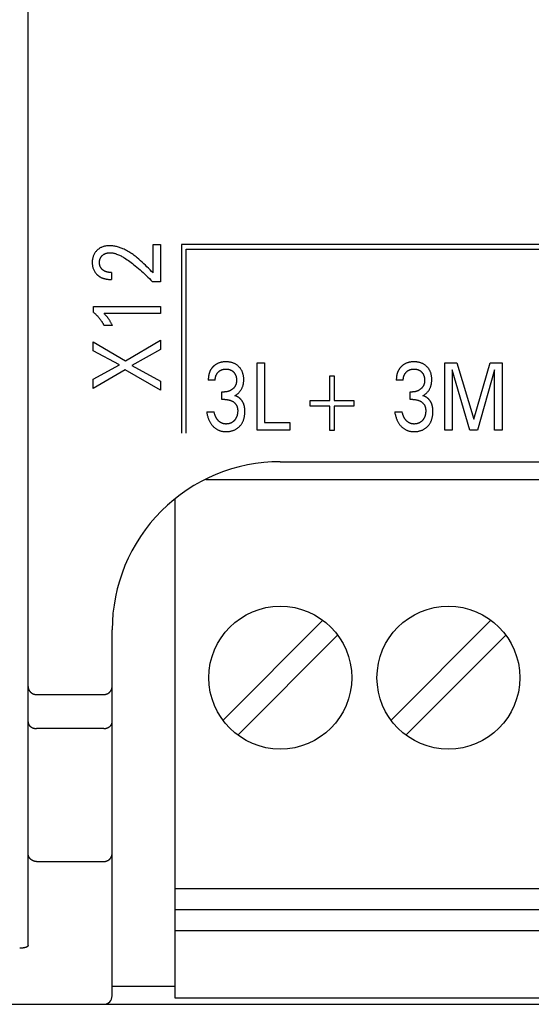
# Model space of a CAD drawing. Extents: x 0 to 594, y 0 to 420.
# Drawn here: x 121 to 133, y 236 to 260 of the extents above; entities that cross this region are included whole.
import ezdxf

# ---------------------------------------------------------------- set-up
doc = ezdxf.new("R2010")
doc.units = 0
doc.header["$LTSCALE"] = 32.67
doc.layers.add('20000_FRONT_O', color=7, linetype='CONTINUOUS')

msp = doc.modelspace()

# ---------------------------------------------------------------- linework, layer by layer
at = {"layer": '20000_FRONT_O', "color": 7, "linetype": 'CONTINUOUS'}
for p, q in [((121.083, 237.839), (121.083, 262.443)), ((124.058, 253.829), (124.058, 254.503)), ((124.058, 254.503), (124.233, 254.503)), ((124.233, 254.503), (124.233, 253.621)), ((124.733, 254.503), (124.733, 250.023)), ((156.383, 254.503), (124.733, 254.503)), ((124.843, 250.023), (124.843, 254.393)), ((124.843, 254.393), (156.273, 254.393)), ((123.065, 253.839), (123.065, 253.673)), ((124.233, 253.621), (124.041, 253.621)), ((122.642, 252.89), (122.642, 253.035)), ((122.642, 253.035), (124.233, 253.035)), ((124.233, 253.035), (124.233, 252.864)), ((124.233, 252.864), (122.889, 252.864)), ((123.087, 252.584), (122.888, 252.584)), ((122.633, 251.981), (122.633, 252.19)), ((122.633, 252.19), (123.399, 251.744)), ((123.399, 251.744), (124.233, 252.234)), ((124.233, 252.234), (124.233, 252.01)), ((123.254, 251.643), (122.633, 251.981)), ((124.233, 252.01), (123.551, 251.628)), ((122.633, 251.303), (123.254, 251.643)), ((123.551, 251.628), (124.233, 251.256)), ((126.531, 250.093), (126.531, 251.693)), ((126.531, 251.693), (126.706, 251.693)), ((126.706, 251.693), (126.706, 250.275)), ((131, 250.093), (131, 251.693)), ((131, 251.693), (131.283, 251.693)), ((131.283, 251.693), (131.685, 250.354)), ((131.685, 250.354), (132.075, 251.693)), ((132.075, 251.693), (132.358, 251.693)), ((132.358, 251.693), (132.358, 250.093)), ((123.395, 251.525), (122.633, 251.084)), ((124.233, 251.042), (123.395, 251.525)), ((131.175, 251.525), (131.175, 250.093)), ((131.596, 250.093), (131.175, 251.525)), ((132.183, 251.528), (131.772, 250.093)), ((132.183, 250.093), (132.183, 251.528)), ((122.633, 251.084), (122.633, 251.303)), ((124.233, 251.256), (124.233, 251.042)), ((125.535, 251.277), (125.369, 251.277)), ((128.258, 250.801), (128.258, 251.383)), ((128.258, 251.383), (128.367, 251.383)), ((128.367, 251.383), (128.367, 250.801)), ((130.009, 251.277), (129.843, 251.277)), ((125.695, 250.821), (125.695, 251)), ((125.695, 251), (125.753, 251)), ((130.169, 250.821), (130.169, 251)), ((130.169, 251), (130.227, 251)), ((125.765, 250.821), (125.695, 250.821)), ((127.793, 250.665), (127.793, 250.801)), ((127.793, 250.801), (128.258, 250.801)), ((128.367, 250.801), (128.832, 250.801)), ((128.832, 250.801), (128.832, 250.665)), ((130.239, 250.821), (130.169, 250.821)), ((125.333, 250.53), (125.508, 250.53)), ((128.258, 250.665), (127.793, 250.665)), ((128.258, 250.083), (128.258, 250.665)), ((128.367, 250.665), (128.367, 250.083)), ((128.832, 250.665), (128.367, 250.665)), ((129.807, 250.53), (129.982, 250.53)), ((126.706, 250.275), (127.31, 250.275)), ((127.31, 250.275), (127.31, 250.093)), ((127.31, 250.093), (126.531, 250.093)), ((128.367, 250.083), (128.258, 250.083)), ((131.175, 250.093), (131, 250.093)), ((131.772, 250.093), (131.596, 250.093)), ((132.358, 250.093), (132.183, 250.093)), ((127.083, 249.343), (152.883, 249.343)), ((154.657, 248.908), (125.308, 248.908)), ((124.583, 236.588), (124.583, 248.441)), ((128.095, 245.574), (125.728, 243.207)), ((132.095, 245.574), (129.728, 243.207)), ((123.083, 236.643), (123.083, 245.343)), ((126.07, 242.842), (128.438, 245.21)), ((130.07, 242.842), (132.438, 245.21)), ((121.283, 243.808), (122.883, 243.808)), ((122.883, 242.998), (121.283, 242.998)), ((121.283, 239.838), (122.883, 239.838)), ((157.583, 239.188), (124.583, 239.188)), ((157.583, 238.688), (124.583, 238.688)), ((157.583, 238.188), (124.583, 238.188)), ((124.583, 236.868), (123.083, 236.868)), ((70.983, 236.443), (160.183, 236.443)), ((157.583, 236.588), (124.583, 236.588))]:
    msp.add_line(p, q, dxfattribs=at)
for points in [[(124.058, 253.829), (124.021, 253.866), (123.984, 253.903), (123.948, 253.94), (123.911, 253.977), (123.873, 254.014), (123.836, 254.05), (123.798, 254.086), (123.759, 254.121), (123.72, 254.155), (123.68, 254.189), (123.656, 254.209), (123.631, 254.228), (123.606, 254.247), (123.581, 254.265), (123.556, 254.283), (123.53, 254.3), (123.504, 254.317), (123.477, 254.333), (123.45, 254.349), (123.423, 254.364), (123.395, 254.378), (123.367, 254.392), (123.338, 254.405), (123.317, 254.414), (123.296, 254.422), (123.275, 254.43), (123.254, 254.437), (123.232, 254.444), (123.21, 254.451), (123.189, 254.456), (123.167, 254.461), (123.144, 254.466), (123.122, 254.469), (123.1, 254.473), (123.078, 254.475), (123.055, 254.476), (123.033, 254.477), (123.011, 254.477), (122.99, 254.476), (122.968, 254.474), (122.947, 254.471), (122.925, 254.468), (122.904, 254.463), (122.888, 254.459), (122.873, 254.455), (122.857, 254.45), (122.841, 254.444), (122.826, 254.438), (122.811, 254.431), (122.797, 254.423), (122.783, 254.415), (122.77, 254.406), (122.758, 254.397), (122.745, 254.388), (122.733, 254.377), (122.722, 254.367), (122.711, 254.355), (122.7, 254.343), (122.69, 254.331), (122.68, 254.318), (122.671, 254.304), (122.662, 254.29), (122.654, 254.276), (122.647, 254.261), (122.64, 254.246), (122.634, 254.231), (122.629, 254.215), (122.624, 254.199), (122.62, 254.183), (122.616, 254.165), (122.614, 254.147), (122.611, 254.129), (122.61, 254.111), (122.609, 254.093), (122.609, 254.075), (122.609, 254.056), (122.61, 254.038), (122.612, 254.019), (122.614, 254.001), (122.617, 253.983), (122.622, 253.965), (122.626, 253.948), (122.631, 253.932), (122.637, 253.916), (122.644, 253.9), (122.652, 253.884), (122.66, 253.869), (122.669, 253.855), (122.678, 253.842), (122.688, 253.829), (122.699, 253.816), (122.71, 253.804)], [(123.065, 253.839), (123.054, 253.839), (123.044, 253.84), (123.034, 253.84), (123.024, 253.841), (123.013, 253.842), (123.003, 253.843), (122.993, 253.845), (122.983, 253.846), (122.974, 253.848), (122.965, 253.85), (122.957, 253.853), (122.948, 253.855), (122.939, 253.858), (122.931, 253.861), (122.922, 253.864), (122.914, 253.868), (122.907, 253.871), (122.9, 253.875), (122.894, 253.878), (122.887, 253.882), (122.881, 253.886), (122.875, 253.89), (122.869, 253.895), (122.863, 253.899), (122.857, 253.904), (122.852, 253.909), (122.846, 253.914), (122.841, 253.919), (122.837, 253.924), (122.832, 253.929), (122.827, 253.935), (122.823, 253.94), (122.819, 253.946), (122.815, 253.952), (122.811, 253.958), (122.808, 253.964), (122.804, 253.97), (122.801, 253.976), (122.799, 253.983), (122.796, 253.989), (122.794, 253.996), (122.791, 254.002), (122.79, 254.009), (122.787, 254.017), (122.786, 254.025), (122.784, 254.033), (122.783, 254.042), (122.782, 254.05), (122.782, 254.058), (122.781, 254.067), (122.781, 254.075), (122.781, 254.083), (122.781, 254.091), (122.782, 254.099), (122.783, 254.108), (122.784, 254.116), (122.785, 254.124), (122.786, 254.132), (122.788, 254.14), (122.79, 254.147), (122.792, 254.154), (122.795, 254.161), (122.797, 254.168), (122.8, 254.175), (122.803, 254.182), (122.806, 254.189), (122.81, 254.195), (122.814, 254.202), (122.818, 254.208), (122.822, 254.214), (122.826, 254.22), (122.831, 254.226), (122.836, 254.231), (122.841, 254.237), (122.846, 254.242), (122.851, 254.247), (122.856, 254.252), (122.862, 254.256), (122.868, 254.261), (122.874, 254.265), (122.88, 254.269), (122.886, 254.273), (122.892, 254.277), (122.898, 254.28), (122.905, 254.284), (122.912, 254.287), (122.919, 254.29), (122.926, 254.293), (122.934, 254.295), (122.941, 254.297), (122.949, 254.3), (122.956, 254.302), (122.964, 254.303), (122.972, 254.305), (122.981, 254.307), (122.99, 254.308), (122.998, 254.309), (123.007, 254.31), (123.016, 254.31), (123.024, 254.311), (123.033, 254.311), (123.042, 254.311)], [(123.042, 254.311), (123.057, 254.31), (123.072, 254.309), (123.087, 254.307), (123.102, 254.305), (123.117, 254.302), (123.132, 254.298), (123.147, 254.294), (123.161, 254.29), (123.176, 254.285), (123.19, 254.28), (123.212, 254.272), (123.233, 254.263), (123.254, 254.253), (123.274, 254.243), (123.295, 254.233), (123.315, 254.222), (123.335, 254.21), (123.354, 254.199), (123.374, 254.187), (123.406, 254.166), (123.438, 254.145), (123.47, 254.123), (123.501, 254.101), (123.532, 254.078), (123.563, 254.055), (123.593, 254.032), (123.632, 254), (123.67, 253.969), (123.708, 253.937), (123.746, 253.904), (123.784, 253.871), (123.822, 253.837), (123.859, 253.802), (123.895, 253.767), (123.932, 253.731), (123.969, 253.695), (124.005, 253.658), (124.041, 253.621)], [(122.71, 253.804), (122.717, 253.796), (122.724, 253.789), (122.73, 253.784), (122.736, 253.779), (122.742, 253.773), (122.749, 253.768), (122.755, 253.763), (122.762, 253.758), (122.768, 253.754), (122.775, 253.749), (122.782, 253.745), (122.788, 253.74), (122.795, 253.736), (122.802, 253.732), (122.809, 253.728), (122.817, 253.725), (122.824, 253.721), (122.832, 253.717), (122.84, 253.714), (122.848, 253.711), (122.856, 253.708), (122.864, 253.705), (122.872, 253.702), (122.88, 253.699), (122.888, 253.697), (122.897, 253.694), (122.905, 253.692), (122.913, 253.69), (122.922, 253.688), (122.93, 253.686), (122.94, 253.684), (122.95, 253.682), (122.961, 253.681), (122.971, 253.679), (122.981, 253.678), (122.992, 253.677), (123.002, 253.676), (123.013, 253.675), (123.023, 253.674), (123.033, 253.674), (123.044, 253.673), (123.054, 253.673), (123.065, 253.673)], [(122.642, 252.89), (122.652, 252.882), (122.662, 252.873), (122.673, 252.864), (122.683, 252.854), (122.693, 252.845), (122.703, 252.836), (122.713, 252.826), (122.722, 252.816), (122.732, 252.807), (122.741, 252.797), (122.75, 252.787), (122.759, 252.777), (122.767, 252.767), (122.776, 252.757), (122.784, 252.747), (122.792, 252.737), (122.8, 252.726), (122.808, 252.716), (122.816, 252.705), (122.823, 252.694), (122.83, 252.685), (122.836, 252.675), (122.842, 252.665), (122.848, 252.655), (122.855, 252.645), (122.86, 252.635), (122.866, 252.625), (122.872, 252.615), (122.877, 252.605), (122.883, 252.594), (122.888, 252.584)], [(123.087, 252.584), (123.081, 252.597), (123.074, 252.61), (123.067, 252.623), (123.06, 252.636), (123.053, 252.649), (123.046, 252.662), (123.039, 252.674), (123.033, 252.685), (123.026, 252.697), (123.019, 252.708), (123.011, 252.719), (123.004, 252.73), (122.997, 252.74), (122.99, 252.749), (122.983, 252.759), (122.976, 252.768), (122.969, 252.778), (122.961, 252.787), (122.955, 252.795), (122.948, 252.803), (122.941, 252.811), (122.933, 252.819), (122.925, 252.828), (122.917, 252.836), (122.903, 252.85), (122.889, 252.864)], [(125.565, 251.663), (125.557, 251.658), (125.55, 251.654), (125.543, 251.649), (125.536, 251.645), (125.529, 251.64), (125.523, 251.635), (125.516, 251.629), (125.509, 251.624), (125.503, 251.618), (125.497, 251.613), (125.491, 251.607), (125.485, 251.601), (125.479, 251.595), (125.474, 251.59), (125.468, 251.583), (125.463, 251.577), (125.458, 251.571), (125.453, 251.564), (125.448, 251.558), (125.443, 251.551), (125.439, 251.544), (125.434, 251.538), (125.43, 251.531), (125.426, 251.524), (125.422, 251.516), (125.418, 251.508), (125.414, 251.501), (125.41, 251.493), (125.407, 251.485), (125.404, 251.477), (125.4, 251.469), (125.397, 251.461), (125.395, 251.453), (125.392, 251.445), (125.39, 251.437), (125.387, 251.428), (125.385, 251.42), (125.383, 251.412), (125.381, 251.401), (125.379, 251.391), (125.377, 251.381), (125.375, 251.371), (125.374, 251.36), (125.373, 251.35), (125.372, 251.34), (125.371, 251.329), (125.37, 251.319), (125.369, 251.308), (125.369, 251.298), (125.369, 251.287), (125.369, 251.277)], [(126.003, 250.912), (126.014, 250.918), (126.025, 250.925), (126.036, 250.932), (126.047, 250.939), (126.057, 250.947), (126.067, 250.955), (126.077, 250.964), (126.087, 250.973), (126.096, 250.982), (126.106, 250.992), (126.115, 251.002), (126.124, 251.013), (126.132, 251.024), (126.14, 251.035), (126.148, 251.046), (126.155, 251.058), (126.161, 251.07), (126.168, 251.082), (126.174, 251.095), (126.179, 251.108), (126.184, 251.121), (126.189, 251.134), (126.193, 251.147), (126.197, 251.161), (126.2, 251.174), (126.204, 251.189), (126.206, 251.204), (126.209, 251.219), (126.21, 251.234), (126.212, 251.249), (126.213, 251.265), (126.213, 251.28), (126.213, 251.295), (126.213, 251.311), (126.213, 251.327), (126.212, 251.343), (126.21, 251.359), (126.208, 251.375), (126.205, 251.391), (126.202, 251.407), (126.199, 251.423), (126.195, 251.435), (126.192, 251.448), (126.187, 251.46), (126.183, 251.472), (126.178, 251.484), (126.173, 251.496), (126.167, 251.507), (126.161, 251.519), (126.154, 251.53), (126.147, 251.541), (126.14, 251.551), (126.133, 251.562), (126.125, 251.572), (126.116, 251.581), (126.108, 251.591), (126.099, 251.6), (126.09, 251.609), (126.08, 251.617), (126.069, 251.626), (126.058, 251.635), (126.046, 251.644), (126.034, 251.652), (126.022, 251.659), (126.009, 251.666), (125.997, 251.673), (125.984, 251.679), (125.97, 251.685), (125.956, 251.69), (125.943, 251.695), (125.929, 251.699), (125.915, 251.703), (125.9, 251.706), (125.885, 251.709), (125.869, 251.712), (125.854, 251.714), (125.838, 251.715), (125.822, 251.716), (125.807, 251.717), (125.791, 251.717), (125.774, 251.717), (125.758, 251.716), (125.742, 251.715), (125.726, 251.713), (125.71, 251.711), (125.693, 251.709), (125.677, 251.705), (125.665, 251.702), (125.652, 251.699), (125.64, 251.695), (125.627, 251.691), (125.615, 251.687), (125.603, 251.682), (125.591, 251.676), (125.579, 251.671), (125.565, 251.663)], [(130.039, 251.663), (130.031, 251.658), (130.024, 251.654), (130.017, 251.649), (130.01, 251.645), (130.003, 251.64), (129.997, 251.635), (129.99, 251.629), (129.983, 251.624), (129.977, 251.618), (129.971, 251.613), (129.965, 251.607), (129.959, 251.601), (129.953, 251.595), (129.948, 251.59), (129.942, 251.583), (129.937, 251.577), (129.932, 251.571), (129.927, 251.564), (129.922, 251.558), (129.917, 251.551), (129.913, 251.544), (129.908, 251.538), (129.904, 251.531), (129.9, 251.524), (129.896, 251.516), (129.892, 251.508), (129.888, 251.501), (129.884, 251.493), (129.881, 251.485), (129.878, 251.477), (129.874, 251.469), (129.871, 251.461), (129.869, 251.453), (129.866, 251.445), (129.864, 251.437), (129.861, 251.428), (129.859, 251.42), (129.857, 251.412), (129.855, 251.401), (129.853, 251.391), (129.851, 251.381), (129.849, 251.371), (129.848, 251.36), (129.847, 251.35), (129.846, 251.34), (129.845, 251.329), (129.844, 251.319), (129.843, 251.308), (129.843, 251.298), (129.843, 251.287), (129.843, 251.277)], [(130.477, 250.912), (130.488, 250.918), (130.499, 250.925), (130.51, 250.932), (130.521, 250.939), (130.531, 250.947), (130.541, 250.955), (130.551, 250.964), (130.561, 250.973), (130.57, 250.982), (130.58, 250.992), (130.589, 251.002), (130.598, 251.013), (130.606, 251.024), (130.614, 251.035), (130.622, 251.046), (130.629, 251.058), (130.635, 251.07), (130.642, 251.082), (130.648, 251.095), (130.653, 251.108), (130.658, 251.121), (130.663, 251.134), (130.667, 251.147), (130.671, 251.161), (130.674, 251.174), (130.678, 251.189), (130.68, 251.204), (130.683, 251.219), (130.684, 251.234), (130.686, 251.249), (130.687, 251.265), (130.687, 251.28), (130.687, 251.295), (130.687, 251.311), (130.687, 251.327), (130.686, 251.343), (130.684, 251.359), (130.682, 251.375), (130.679, 251.391), (130.676, 251.407), (130.673, 251.423), (130.669, 251.435), (130.666, 251.448), (130.661, 251.46), (130.657, 251.472), (130.652, 251.484), (130.647, 251.496), (130.641, 251.507), (130.635, 251.519), (130.628, 251.53), (130.621, 251.541), (130.614, 251.551), (130.607, 251.562), (130.599, 251.572), (130.59, 251.581), (130.582, 251.591), (130.573, 251.6), (130.564, 251.609), (130.554, 251.617), (130.543, 251.626), (130.532, 251.635), (130.52, 251.644), (130.508, 251.652), (130.496, 251.659), (130.483, 251.666), (130.471, 251.673), (130.458, 251.679), (130.444, 251.685), (130.43, 251.69), (130.417, 251.695), (130.403, 251.699), (130.389, 251.703), (130.374, 251.706), (130.359, 251.709), (130.343, 251.712), (130.328, 251.714), (130.312, 251.715), (130.296, 251.716), (130.28, 251.717), (130.265, 251.717), (130.248, 251.717), (130.232, 251.716), (130.216, 251.715), (130.2, 251.713), (130.183, 251.711), (130.167, 251.709), (130.151, 251.705), (130.139, 251.702), (130.126, 251.699), (130.114, 251.695), (130.101, 251.691), (130.089, 251.687), (130.077, 251.682), (130.065, 251.676), (130.053, 251.671), (130.039, 251.663)], [(125.535, 251.277), (125.535, 251.286), (125.535, 251.295), (125.536, 251.304), (125.536, 251.313), (125.537, 251.322), (125.539, 251.331), (125.54, 251.339), (125.542, 251.348), (125.544, 251.357), (125.546, 251.365), (125.548, 251.373), (125.55, 251.38), (125.553, 251.388), (125.556, 251.395), (125.559, 251.403), (125.562, 251.41), (125.566, 251.417), (125.57, 251.424), (125.574, 251.431), (125.578, 251.437), (125.582, 251.444), (125.587, 251.45), (125.592, 251.456), (125.597, 251.462), (125.602, 251.468), (125.607, 251.473), (125.613, 251.479), (125.619, 251.484), (125.625, 251.489), (125.631, 251.494), (125.637, 251.499), (125.643, 251.503), (125.65, 251.508), (125.657, 251.512), (125.664, 251.515), (125.671, 251.519), (125.678, 251.522), (125.685, 251.525), (125.692, 251.528), (125.7, 251.531), (125.707, 251.533), (125.715, 251.535), (125.722, 251.537), (125.73, 251.539), (125.739, 251.541), (125.747, 251.542), (125.755, 251.543), (125.764, 251.544), (125.772, 251.544), (125.781, 251.545), (125.789, 251.545), (125.798, 251.545), (125.806, 251.544), (125.815, 251.544), (125.823, 251.543), (125.832, 251.542), (125.84, 251.541), (125.849, 251.539), (125.857, 251.537), (125.865, 251.535), (125.872, 251.533), (125.88, 251.531), (125.887, 251.528), (125.895, 251.525), (125.902, 251.522), (125.909, 251.519), (125.916, 251.515), (125.923, 251.512), (125.93, 251.508), (125.936, 251.503), (125.943, 251.499), (125.949, 251.494), (125.955, 251.489), (125.961, 251.484), (125.967, 251.479), (125.972, 251.474), (125.978, 251.468), (125.983, 251.462), (125.988, 251.456), (125.992, 251.45), (125.997, 251.444), (126.001, 251.438), (126.005, 251.431), (126.009, 251.424), (126.013, 251.417), (126.016, 251.41), (126.02, 251.403), (126.023, 251.395), (126.026, 251.388), (126.028, 251.38), (126.03, 251.372), (126.033, 251.364), (126.034, 251.356), (126.036, 251.347), (126.038, 251.338), (126.039, 251.329), (126.041, 251.32), (126.042, 251.311), (126.042, 251.302), (126.043, 251.293), (126.043, 251.284), (126.043, 251.275)], [(130.009, 251.277), (130.009, 251.286), (130.009, 251.295), (130.01, 251.304), (130.01, 251.313), (130.011, 251.322), (130.013, 251.331), (130.014, 251.339), (130.016, 251.348), (130.018, 251.357), (130.02, 251.365), (130.022, 251.373), (130.024, 251.38), (130.027, 251.388), (130.03, 251.395), (130.033, 251.403), (130.036, 251.41), (130.04, 251.417), (130.044, 251.424), (130.048, 251.431), (130.052, 251.437), (130.056, 251.444), (130.061, 251.45), (130.066, 251.456), (130.071, 251.462), (130.076, 251.468), (130.081, 251.473), (130.087, 251.479), (130.093, 251.484), (130.099, 251.489), (130.105, 251.494), (130.111, 251.499), (130.117, 251.503), (130.124, 251.508), (130.131, 251.512), (130.138, 251.515), (130.145, 251.519), (130.152, 251.522), (130.159, 251.525), (130.166, 251.528), (130.174, 251.531), (130.181, 251.533), (130.189, 251.535), (130.196, 251.537), (130.204, 251.539), (130.213, 251.541), (130.221, 251.542), (130.229, 251.543), (130.238, 251.544), (130.246, 251.544), (130.254, 251.545), (130.263, 251.545), (130.272, 251.545), (130.28, 251.544), (130.289, 251.544), (130.297, 251.543), (130.306, 251.542), (130.314, 251.541), (130.323, 251.539), (130.331, 251.537), (130.339, 251.535), (130.346, 251.533), (130.354, 251.531), (130.361, 251.528), (130.369, 251.525), (130.376, 251.522), (130.383, 251.519), (130.39, 251.515), (130.397, 251.512), (130.404, 251.508), (130.41, 251.503), (130.417, 251.499), (130.423, 251.494), (130.429, 251.489), (130.435, 251.484), (130.441, 251.479), (130.446, 251.474), (130.452, 251.468), (130.457, 251.462), (130.462, 251.456), (130.466, 251.45), (130.471, 251.444), (130.475, 251.438), (130.479, 251.431), (130.483, 251.424), (130.487, 251.417), (130.49, 251.41), (130.494, 251.403), (130.497, 251.395), (130.5, 251.388), (130.502, 251.38), (130.504, 251.372), (130.507, 251.364), (130.508, 251.356), (130.51, 251.347), (130.512, 251.338), (130.513, 251.329), (130.515, 251.32), (130.516, 251.311), (130.516, 251.302), (130.517, 251.293), (130.517, 251.284), (130.517, 251.275)], [(126.043, 251.275), (126.043, 251.267), (126.043, 251.26), (126.042, 251.253), (126.041, 251.245), (126.041, 251.238), (126.04, 251.231), (126.039, 251.223), (126.037, 251.216), (126.036, 251.209), (126.034, 251.201), (126.032, 251.194), (126.03, 251.188), (126.028, 251.182), (126.026, 251.176), (126.024, 251.17), (126.021, 251.164), (126.019, 251.158), (126.016, 251.153), (126.013, 251.147), (126.01, 251.141), (126.007, 251.136), (126.003, 251.13), (126, 251.125), (125.996, 251.12), (125.992, 251.114), (125.988, 251.109), (125.984, 251.104), (125.979, 251.099), (125.975, 251.094), (125.97, 251.089), (125.966, 251.085), (125.961, 251.08), (125.956, 251.076), (125.951, 251.072), (125.946, 251.067), (125.94, 251.063), (125.935, 251.059), (125.929, 251.055), (125.923, 251.051), (125.918, 251.047), (125.912, 251.043), (125.906, 251.04), (125.9, 251.036), (125.894, 251.033), (125.887, 251.03), (125.88, 251.027), (125.873, 251.024), (125.866, 251.021), (125.859, 251.018), (125.852, 251.016), (125.845, 251.014), (125.838, 251.011), (125.83, 251.01), (125.823, 251.008), (125.815, 251.006), (125.807, 251.005), (125.8, 251.004), (125.792, 251.003), (125.784, 251.002), (125.776, 251.001), (125.768, 251.001), (125.76, 251), (125.753, 251)], [(130.517, 251.275), (130.517, 251.267), (130.516, 251.26), (130.516, 251.253), (130.515, 251.245), (130.515, 251.238), (130.514, 251.231), (130.513, 251.223), (130.511, 251.216), (130.51, 251.209), (130.508, 251.201), (130.506, 251.194), (130.504, 251.188), (130.502, 251.182), (130.5, 251.176), (130.498, 251.17), (130.495, 251.164), (130.493, 251.158), (130.49, 251.153), (130.487, 251.147), (130.484, 251.141), (130.481, 251.136), (130.477, 251.13), (130.474, 251.125), (130.47, 251.12), (130.466, 251.114), (130.462, 251.109), (130.458, 251.104), (130.453, 251.099), (130.449, 251.094), (130.444, 251.089), (130.44, 251.085), (130.435, 251.08), (130.43, 251.076), (130.425, 251.072), (130.42, 251.067), (130.414, 251.063), (130.409, 251.059), (130.403, 251.055), (130.397, 251.051), (130.392, 251.047), (130.386, 251.043), (130.38, 251.04), (130.374, 251.036), (130.368, 251.033), (130.361, 251.03), (130.354, 251.027), (130.347, 251.024), (130.34, 251.021), (130.333, 251.018), (130.326, 251.016), (130.319, 251.014), (130.312, 251.011), (130.304, 251.01), (130.297, 251.008), (130.289, 251.006), (130.281, 251.005), (130.274, 251.004), (130.266, 251.003), (130.258, 251.002), (130.25, 251.001), (130.242, 251.001), (130.234, 251), (130.227, 251)], [(125.765, 250.821), (125.776, 250.821), (125.787, 250.821), (125.798, 250.82), (125.809, 250.819), (125.82, 250.818), (125.83, 250.817), (125.841, 250.815), (125.851, 250.813), (125.861, 250.811), (125.87, 250.808), (125.88, 250.806), (125.89, 250.803), (125.899, 250.8), (125.908, 250.796), (125.917, 250.792), (125.926, 250.788), (125.935, 250.784), (125.943, 250.78), (125.951, 250.775), (125.96, 250.77), (125.968, 250.765), (125.974, 250.76), (125.98, 250.755), (125.986, 250.75), (125.992, 250.745), (125.998, 250.74), (126.004, 250.734), (126.009, 250.728), (126.014, 250.722), (126.019, 250.716), (126.024, 250.71), (126.029, 250.704), (126.033, 250.697), (126.037, 250.691), (126.041, 250.684), (126.044, 250.677), (126.047, 250.67), (126.05, 250.663), (126.053, 250.655), (126.056, 250.648), (126.058, 250.641), (126.06, 250.631), (126.063, 250.622), (126.064, 250.613), (126.066, 250.603), (126.067, 250.594), (126.068, 250.584), (126.069, 250.575), (126.069, 250.565), (126.069, 250.556), (126.069, 250.544), (126.069, 250.532), (126.068, 250.52), (126.067, 250.509), (126.066, 250.497), (126.064, 250.485), (126.062, 250.474), (126.06, 250.462), (126.058, 250.453), (126.056, 250.444), (126.053, 250.435), (126.051, 250.426), (126.048, 250.417), (126.044, 250.408), (126.041, 250.4), (126.037, 250.391), (126.033, 250.383), (126.029, 250.375), (126.025, 250.368), (126.02, 250.36), (126.015, 250.353), (126.01, 250.346), (126.005, 250.339), (125.999, 250.332), (125.994, 250.325), (125.988, 250.319), (125.981, 250.312), (125.975, 250.306), (125.968, 250.3), (125.961, 250.295), (125.954, 250.289), (125.947, 250.284), (125.939, 250.279), (125.932, 250.274), (125.924, 250.27), (125.916, 250.266), (125.908, 250.262), (125.899, 250.258), (125.891, 250.255), (125.882, 250.252), (125.874, 250.25), (125.865, 250.247), (125.856, 250.245), (125.846, 250.243), (125.836, 250.242), (125.827, 250.24), (125.817, 250.239), (125.807, 250.239), (125.798, 250.238), (125.788, 250.238)], [(126.235, 250.627), (126.234, 250.634), (126.232, 250.642), (126.231, 250.65), (126.229, 250.658), (126.228, 250.665), (126.226, 250.673), (126.224, 250.68), (126.222, 250.688), (126.219, 250.695), (126.217, 250.703), (126.214, 250.71), (126.212, 250.717), (126.209, 250.723), (126.206, 250.73), (126.203, 250.736), (126.2, 250.743), (126.197, 250.749), (126.194, 250.755), (126.191, 250.761), (126.187, 250.768), (126.183, 250.774), (126.18, 250.779), (126.176, 250.785), (126.172, 250.791), (126.168, 250.797), (126.163, 250.803), (126.159, 250.808), (126.154, 250.814), (126.15, 250.819), (126.145, 250.824), (126.14, 250.829), (126.135, 250.834), (126.13, 250.839), (126.125, 250.844), (126.12, 250.848), (126.115, 250.853), (126.11, 250.857), (126.105, 250.861), (126.099, 250.865), (126.094, 250.869), (126.088, 250.873), (126.082, 250.877), (126.077, 250.88), (126.071, 250.884), (126.065, 250.887), (126.059, 250.89), (126.053, 250.893), (126.047, 250.896), (126.041, 250.899), (126.035, 250.901), (126.028, 250.904), (126.022, 250.906), (126.016, 250.908), (126.009, 250.91), (126.003, 250.912)], [(130.239, 250.821), (130.25, 250.821), (130.261, 250.821), (130.272, 250.82), (130.283, 250.819), (130.294, 250.818), (130.304, 250.817), (130.315, 250.815), (130.325, 250.813), (130.335, 250.811), (130.344, 250.808), (130.354, 250.806), (130.364, 250.803), (130.373, 250.8), (130.382, 250.796), (130.391, 250.792), (130.4, 250.788), (130.409, 250.784), (130.417, 250.78), (130.425, 250.775), (130.434, 250.77), (130.442, 250.765), (130.448, 250.76), (130.454, 250.755), (130.46, 250.75), (130.466, 250.745), (130.472, 250.74), (130.478, 250.734), (130.483, 250.728), (130.488, 250.722), (130.493, 250.716), (130.498, 250.71), (130.503, 250.704), (130.507, 250.697), (130.511, 250.691), (130.514, 250.684), (130.518, 250.677), (130.521, 250.67), (130.524, 250.663), (130.527, 250.655), (130.53, 250.648), (130.532, 250.641), (130.534, 250.631), (130.537, 250.622), (130.538, 250.613), (130.54, 250.603), (130.541, 250.594), (130.542, 250.584), (130.543, 250.575), (130.543, 250.565), (130.543, 250.556), (130.543, 250.544), (130.543, 250.532), (130.542, 250.52), (130.541, 250.509), (130.54, 250.497), (130.538, 250.485), (130.536, 250.474), (130.534, 250.462), (130.532, 250.453), (130.53, 250.444), (130.527, 250.435), (130.525, 250.426), (130.522, 250.417), (130.518, 250.408), (130.515, 250.4), (130.511, 250.391), (130.507, 250.383), (130.503, 250.375), (130.499, 250.368), (130.494, 250.36), (130.489, 250.353), (130.484, 250.346), (130.479, 250.339), (130.473, 250.332), (130.468, 250.325), (130.462, 250.319), (130.455, 250.312), (130.449, 250.306), (130.442, 250.3), (130.435, 250.295), (130.428, 250.289), (130.421, 250.284), (130.413, 250.279), (130.406, 250.274), (130.398, 250.27), (130.39, 250.266), (130.382, 250.262), (130.373, 250.258), (130.365, 250.255), (130.356, 250.252), (130.348, 250.25), (130.339, 250.247), (130.33, 250.245), (130.32, 250.243), (130.31, 250.242), (130.301, 250.24), (130.291, 250.239), (130.281, 250.239), (130.272, 250.238), (130.262, 250.238)], [(130.709, 250.627), (130.708, 250.634), (130.706, 250.642), (130.705, 250.65), (130.703, 250.658), (130.702, 250.665), (130.7, 250.673), (130.698, 250.68), (130.696, 250.688), (130.693, 250.695), (130.691, 250.703), (130.688, 250.71), (130.686, 250.717), (130.683, 250.723), (130.68, 250.73), (130.677, 250.736), (130.674, 250.743), (130.671, 250.749), (130.668, 250.755), (130.665, 250.761), (130.661, 250.768), (130.657, 250.774), (130.654, 250.779), (130.65, 250.785), (130.646, 250.791), (130.641, 250.797), (130.637, 250.803), (130.633, 250.808), (130.628, 250.814), (130.624, 250.819), (130.619, 250.824), (130.614, 250.829), (130.609, 250.834), (130.604, 250.839), (130.599, 250.844), (130.594, 250.848), (130.589, 250.853), (130.584, 250.857), (130.578, 250.861), (130.573, 250.865), (130.568, 250.869), (130.562, 250.873), (130.556, 250.877), (130.551, 250.88), (130.545, 250.884), (130.539, 250.887), (130.533, 250.89), (130.527, 250.893), (130.521, 250.896), (130.515, 250.899), (130.509, 250.901), (130.502, 250.904), (130.496, 250.906), (130.49, 250.908), (130.483, 250.91), (130.477, 250.912)], [(125.333, 250.53), (125.335, 250.51), (125.338, 250.491), (125.342, 250.471), (125.346, 250.452), (125.351, 250.433), (125.356, 250.414), (125.362, 250.395), (125.367, 250.38), (125.372, 250.365), (125.378, 250.35), (125.384, 250.336), (125.39, 250.321), (125.397, 250.307), (125.404, 250.293), (125.412, 250.28), (125.42, 250.267), (125.428, 250.254), (125.436, 250.242), (125.445, 250.23), (125.454, 250.218), (125.464, 250.207), (125.474, 250.195), (125.484, 250.185), (125.494, 250.174), (125.505, 250.165), (125.515, 250.155), (125.526, 250.146), (125.537, 250.137), (125.549, 250.129), (125.561, 250.121), (125.573, 250.114), (125.585, 250.107), (125.597, 250.1), (125.609, 250.094), (125.622, 250.089), (125.635, 250.084), (125.647, 250.079), (125.66, 250.075), (125.674, 250.071), (125.687, 250.068), (125.701, 250.065), (125.715, 250.062), (125.729, 250.061), (125.744, 250.059), (125.758, 250.058), (125.772, 250.057), (125.786, 250.057), (125.802, 250.057), (125.817, 250.057), (125.832, 250.058), (125.848, 250.06), (125.863, 250.062), (125.878, 250.064), (125.894, 250.067), (125.909, 250.07), (125.922, 250.073), (125.936, 250.077), (125.95, 250.081), (125.963, 250.086), (125.976, 250.091), (125.989, 250.096), (126.002, 250.102), (126.015, 250.108), (126.027, 250.115), (126.039, 250.122), (126.051, 250.129), (126.062, 250.137), (126.073, 250.146), (126.084, 250.154), (126.094, 250.163), (126.105, 250.173), (126.114, 250.182), (126.124, 250.192), (126.133, 250.203), (126.142, 250.213), (126.15, 250.224), (126.158, 250.236), (126.166, 250.247), (126.173, 250.259), (126.18, 250.271), (126.187, 250.284), (126.193, 250.297), (126.199, 250.31), (126.205, 250.324), (126.21, 250.337), (126.214, 250.351), (126.218, 250.365), (126.222, 250.379), (126.226, 250.393), (126.229, 250.411), (126.233, 250.43), (126.235, 250.448), (126.237, 250.466), (126.239, 250.485), (126.24, 250.503), (126.241, 250.522), (126.241, 250.54), (126.24, 250.557), (126.24, 250.575), (126.239, 250.592), (126.237, 250.609), (126.235, 250.627)], [(125.788, 250.238), (125.781, 250.239), (125.774, 250.239), (125.768, 250.239), (125.761, 250.24), (125.754, 250.241), (125.747, 250.242), (125.741, 250.243), (125.734, 250.244), (125.727, 250.246), (125.721, 250.247), (125.715, 250.249), (125.709, 250.251), (125.703, 250.253), (125.698, 250.255), (125.692, 250.258), (125.687, 250.26), (125.681, 250.263), (125.676, 250.266), (125.671, 250.268), (125.665, 250.271), (125.66, 250.275), (125.654, 250.279), (125.649, 250.283), (125.643, 250.287), (125.637, 250.291), (125.632, 250.296), (125.627, 250.3), (125.621, 250.305), (125.616, 250.31), (125.611, 250.315), (125.607, 250.32), (125.601, 250.326), (125.596, 250.332), (125.591, 250.338), (125.586, 250.344), (125.581, 250.351), (125.577, 250.357), (125.572, 250.364), (125.568, 250.371), (125.564, 250.378), (125.559, 250.385), (125.555, 250.393), (125.551, 250.4), (125.548, 250.408), (125.544, 250.416), (125.54, 250.424), (125.537, 250.431), (125.534, 250.439), (125.531, 250.448), (125.527, 250.458), (125.524, 250.468), (125.521, 250.478), (125.518, 250.488), (125.515, 250.499), (125.512, 250.509), (125.51, 250.519), (125.508, 250.53)], [(129.807, 250.53), (129.809, 250.51), (129.812, 250.491), (129.816, 250.471), (129.82, 250.452), (129.825, 250.433), (129.83, 250.414), (129.836, 250.395), (129.84, 250.38), (129.846, 250.365), (129.852, 250.35), (129.858, 250.336), (129.864, 250.321), (129.871, 250.307), (129.878, 250.293), (129.886, 250.28), (129.894, 250.267), (129.902, 250.254), (129.91, 250.242), (129.919, 250.23), (129.928, 250.218), (129.938, 250.207), (129.948, 250.195), (129.958, 250.185), (129.968, 250.174), (129.979, 250.165), (129.989, 250.155), (130, 250.146), (130.011, 250.137), (130.023, 250.129), (130.035, 250.121), (130.047, 250.114), (130.059, 250.107), (130.071, 250.1), (130.083, 250.094), (130.096, 250.089), (130.109, 250.084), (130.121, 250.079), (130.134, 250.075), (130.148, 250.071), (130.161, 250.068), (130.175, 250.065), (130.189, 250.062), (130.203, 250.061), (130.218, 250.059), (130.232, 250.058), (130.246, 250.057), (130.26, 250.057), (130.276, 250.057), (130.291, 250.057), (130.306, 250.058), (130.322, 250.06), (130.337, 250.062), (130.352, 250.064), (130.368, 250.067), (130.383, 250.07), (130.396, 250.073), (130.41, 250.077), (130.424, 250.081), (130.437, 250.086), (130.45, 250.091), (130.463, 250.096), (130.476, 250.102), (130.489, 250.108), (130.501, 250.115), (130.513, 250.122), (130.525, 250.129), (130.536, 250.137), (130.547, 250.146), (130.558, 250.154), (130.568, 250.163), (130.579, 250.173), (130.588, 250.182), (130.598, 250.192), (130.607, 250.203), (130.616, 250.213), (130.624, 250.224), (130.632, 250.236), (130.64, 250.247), (130.647, 250.259), (130.654, 250.271), (130.661, 250.284), (130.667, 250.297), (130.673, 250.31), (130.679, 250.324), (130.684, 250.337), (130.688, 250.351), (130.692, 250.365), (130.696, 250.379), (130.7, 250.393), (130.703, 250.411), (130.707, 250.43), (130.709, 250.448), (130.711, 250.466), (130.713, 250.485), (130.714, 250.503), (130.715, 250.522), (130.715, 250.54), (130.714, 250.557), (130.714, 250.575), (130.713, 250.592), (130.711, 250.609), (130.709, 250.627)], [(130.262, 250.238), (130.255, 250.239), (130.248, 250.239), (130.242, 250.239), (130.235, 250.24), (130.228, 250.241), (130.221, 250.242), (130.215, 250.243), (130.208, 250.244), (130.201, 250.246), (130.195, 250.247), (130.189, 250.249), (130.183, 250.251), (130.177, 250.253), (130.172, 250.255), (130.166, 250.258), (130.161, 250.26), (130.155, 250.263), (130.15, 250.266), (130.145, 250.268), (130.139, 250.271), (130.134, 250.275), (130.128, 250.279), (130.123, 250.283), (130.117, 250.287), (130.111, 250.291), (130.106, 250.296), (130.101, 250.3), (130.095, 250.305), (130.09, 250.31), (130.085, 250.315), (130.081, 250.32), (130.075, 250.326), (130.07, 250.332), (130.065, 250.338), (130.06, 250.344), (130.055, 250.351), (130.051, 250.357), (130.046, 250.364), (130.042, 250.371), (130.038, 250.378), (130.033, 250.385), (130.029, 250.393), (130.025, 250.4), (130.021, 250.408), (130.018, 250.416), (130.014, 250.424), (130.011, 250.431), (130.008, 250.439), (130.005, 250.448), (130.001, 250.458), (129.998, 250.468), (129.995, 250.478), (129.992, 250.488), (129.989, 250.499), (129.986, 250.509), (129.984, 250.519), (129.982, 250.53)], [(121.083, 244.001), (121.083, 243.996), (121.083, 243.991), (121.083, 243.986), (121.084, 243.981), (121.084, 243.976), (121.085, 243.971), (121.086, 243.967), (121.087, 243.962), (121.088, 243.957), (121.089, 243.952), (121.09, 243.948), (121.092, 243.943), (121.093, 243.939), (121.095, 243.934), (121.097, 243.93), (121.098, 243.925), (121.1, 243.921), (121.102, 243.917), (121.105, 243.912), (121.107, 243.908), (121.109, 243.904), (121.112, 243.9), (121.114, 243.896), (121.117, 243.892), (121.12, 243.888), (121.123, 243.884), (121.126, 243.881), (121.129, 243.877), (121.132, 243.873), (121.135, 243.87), (121.139, 243.866), (121.142, 243.863), (121.146, 243.86), (121.149, 243.857), (121.153, 243.853), (121.157, 243.85), (121.161, 243.848), (121.165, 243.845), (121.169, 243.842), (121.173, 243.839), (121.177, 243.837), (121.181, 243.834), (121.186, 243.832), (121.19, 243.829), (121.194, 243.827), (121.199, 243.825), (121.203, 243.823), (121.208, 243.821), (121.213, 243.82), (121.217, 243.818), (121.222, 243.817), (121.227, 243.815), (121.232, 243.814), (121.237, 243.813), (121.242, 243.812), (121.247, 243.811), (121.252, 243.81), (121.257, 243.809), (121.262, 243.809), (121.267, 243.808), (121.272, 243.808), (121.277, 243.808), (121.283, 243.808)], [(122.883, 243.808), (122.887, 243.808), (122.892, 243.808), (122.897, 243.808), (122.902, 243.808), (122.907, 243.809), (122.911, 243.81), (122.916, 243.81), (122.921, 243.811), (122.926, 243.812), (122.932, 243.813), (122.937, 243.815), (122.942, 243.816), (122.947, 243.818), (122.952, 243.819), (122.956, 243.821), (122.961, 243.823), (122.966, 243.825), (122.97, 243.827), (122.975, 243.829), (122.979, 243.832), (122.984, 243.834), (122.988, 243.837), (122.992, 243.839), (122.996, 243.842), (123, 243.844), (123.004, 243.847), (123.008, 243.85), (123.012, 243.853), (123.015, 243.856), (123.019, 243.859), (123.022, 243.863), (123.026, 243.866), (123.029, 243.869), (123.032, 243.873), (123.036, 243.876), (123.039, 243.88), (123.042, 243.884), (123.044, 243.887), (123.047, 243.891), (123.05, 243.895), (123.052, 243.899), (123.055, 243.903), (123.057, 243.907), (123.06, 243.911), (123.062, 243.915), (123.064, 243.919), (123.066, 243.923), (123.068, 243.928), (123.069, 243.932), (123.071, 243.936), (123.073, 243.941), (123.074, 243.945), (123.075, 243.95), (123.077, 243.954), (123.078, 243.959), (123.079, 243.963), (123.08, 243.968), (123.08, 243.973), (123.081, 243.977), (123.082, 243.982), (123.082, 243.987), (123.082, 243.991), (123.082, 243.996), (123.083, 244.001)], [(121.083, 243.157), (121.083, 243.154), (121.083, 243.15), (121.083, 243.146), (121.083, 243.142), (121.084, 243.138), (121.085, 243.135), (121.085, 243.131), (121.086, 243.127), (121.087, 243.123), (121.088, 243.12), (121.089, 243.116), (121.091, 243.112), (121.092, 243.109), (121.094, 243.105), (121.095, 243.102), (121.097, 243.098), (121.099, 243.095), (121.1, 243.092), (121.103, 243.088), (121.105, 243.084), (121.107, 243.081), (121.11, 243.077), (121.112, 243.074), (121.115, 243.07), (121.118, 243.067), (121.121, 243.064), (121.123, 243.061), (121.126, 243.058), (121.129, 243.055), (121.133, 243.052), (121.136, 243.049), (121.139, 243.046), (121.142, 243.044), (121.146, 243.041), (121.15, 243.038), (121.154, 243.036), (121.158, 243.033), (121.162, 243.03), (121.166, 243.028), (121.17, 243.026), (121.174, 243.023), (121.179, 243.021), (121.183, 243.019), (121.188, 243.017), (121.192, 243.015), (121.196, 243.014), (121.201, 243.012), (121.206, 243.01), (121.21, 243.009), (121.215, 243.007), (121.22, 243.006), (121.225, 243.005), (121.23, 243.004), (121.236, 243.003), (121.241, 243.002), (121.246, 243.001), (121.251, 243), (121.256, 242.999), (121.262, 242.999), (121.267, 242.999), (121.272, 242.998), (121.277, 242.998), (121.283, 242.998)], [(122.883, 242.998), (122.888, 242.998), (122.893, 242.998), (122.898, 242.999), (122.903, 242.999), (122.909, 242.999), (122.914, 243), (122.919, 243.001), (122.924, 243.002), (122.929, 243.003), (122.935, 243.004), (122.94, 243.005), (122.945, 243.006), (122.95, 243.007), (122.955, 243.009), (122.96, 243.01), (122.964, 243.012), (122.969, 243.014), (122.973, 243.015), (122.978, 243.017), (122.982, 243.019), (122.986, 243.021), (122.991, 243.023), (122.995, 243.026), (122.999, 243.028), (123.003, 243.03), (123.007, 243.033), (123.011, 243.036), (123.015, 243.038), (123.019, 243.041), (123.023, 243.044), (123.026, 243.046), (123.029, 243.049), (123.032, 243.052), (123.036, 243.055), (123.039, 243.058), (123.042, 243.061), (123.044, 243.064), (123.047, 243.067), (123.05, 243.07), (123.053, 243.074), (123.055, 243.077), (123.058, 243.081), (123.06, 243.084), (123.062, 243.088), (123.065, 243.091), (123.066, 243.095), (123.068, 243.098), (123.07, 243.102), (123.071, 243.105), (123.073, 243.109), (123.074, 243.112), (123.076, 243.116), (123.077, 243.12), (123.078, 243.123), (123.079, 243.127), (123.08, 243.131), (123.08, 243.135), (123.081, 243.138), (123.082, 243.142), (123.082, 243.146), (123.082, 243.15), (123.082, 243.154), (123.083, 243.157)], [(121.283, 239.838), (121.278, 239.838), (121.273, 239.838), (121.268, 239.839), (121.263, 239.839), (121.258, 239.84), (121.254, 239.84), (121.249, 239.841), (121.244, 239.842), (121.239, 239.843), (121.235, 239.844), (121.23, 239.845), (121.225, 239.846), (121.221, 239.848), (121.216, 239.849), (121.211, 239.851), (121.207, 239.853), (121.202, 239.854), (121.198, 239.856), (121.194, 239.858), (121.189, 239.861), (121.185, 239.863), (121.181, 239.865), (121.176, 239.868), (121.172, 239.87), (121.168, 239.873), (121.164, 239.876), (121.16, 239.878), (121.157, 239.881), (121.153, 239.884), (121.149, 239.887), (121.145, 239.891), (121.142, 239.894), (121.138, 239.897), (121.135, 239.901), (121.132, 239.904), (121.129, 239.908), (121.125, 239.912), (121.122, 239.916), (121.12, 239.919), (121.117, 239.923), (121.114, 239.927), (121.111, 239.931), (121.109, 239.936), (121.106, 239.94), (121.104, 239.944), (121.102, 239.948), (121.1, 239.953), (121.098, 239.957), (121.096, 239.962), (121.094, 239.966), (121.093, 239.971), (121.091, 239.975), (121.09, 239.98), (121.089, 239.984), (121.087, 239.989), (121.086, 239.994), (121.086, 239.998), (121.085, 240.003), (121.084, 240.008), (121.084, 240.012), (121.083, 240.017), (121.083, 240.022), (121.083, 240.027), (121.083, 240.031)], [(122.883, 239.838), (122.887, 239.838), (122.892, 239.838), (122.897, 239.839), (122.902, 239.839), (122.907, 239.84), (122.911, 239.84), (122.916, 239.841), (122.921, 239.842), (122.926, 239.843), (122.93, 239.844), (122.935, 239.845), (122.94, 239.846), (122.944, 239.848), (122.949, 239.849), (122.954, 239.851), (122.958, 239.853), (122.963, 239.854), (122.967, 239.856), (122.972, 239.858), (122.976, 239.861), (122.98, 239.863), (122.984, 239.865), (122.989, 239.868), (122.993, 239.87), (122.997, 239.873), (123.001, 239.876), (123.005, 239.878), (123.008, 239.881), (123.012, 239.884), (123.016, 239.887), (123.02, 239.891), (123.023, 239.894), (123.027, 239.897), (123.03, 239.901), (123.033, 239.904), (123.036, 239.908), (123.04, 239.912), (123.043, 239.916), (123.046, 239.919), (123.048, 239.923), (123.051, 239.927), (123.054, 239.931), (123.056, 239.936), (123.059, 239.94), (123.061, 239.944), (123.063, 239.948), (123.065, 239.953), (123.067, 239.957), (123.069, 239.962), (123.071, 239.966), (123.072, 239.971), (123.074, 239.975), (123.075, 239.98), (123.076, 239.984), (123.078, 239.989), (123.079, 239.994), (123.08, 239.998), (123.08, 240.003), (123.081, 240.008), (123.082, 240.012), (123.082, 240.017), (123.082, 240.022), (123.082, 240.027), (123.083, 240.031)], [(121.083, 237.839), (121.082, 237.837), (121.082, 237.835), (121.082, 237.834), (121.081, 237.832), (121.081, 237.831), (121.08, 237.83), (121.08, 237.828), (121.079, 237.827), (121.078, 237.825), (121.077, 237.824), (121.076, 237.823), (121.075, 237.822), (121.074, 237.82), (121.073, 237.819), (121.07, 237.817), (121.068, 237.815), (121.066, 237.814), (121.064, 237.812), (121.061, 237.81), (121.059, 237.809), (121.056, 237.808), (121.054, 237.806), (121.051, 237.805), (121.049, 237.804), (121.046, 237.803), (121.044, 237.802), (121.039, 237.8), (121.034, 237.798), (121.029, 237.797), (121.024, 237.795), (121.019, 237.794), (121.014, 237.792), (121.009, 237.791), (121.004, 237.79), (120.999, 237.788), (120.993, 237.787), (120.987, 237.786), (120.981, 237.785), (120.975, 237.784), (120.968, 237.783), (120.962, 237.782), (120.956, 237.781), (120.95, 237.78), (120.944, 237.78), (120.936, 237.779), (120.928, 237.779), (120.921, 237.778), (120.913, 237.778), (120.905, 237.777), (120.898, 237.777), (120.89, 237.777), (120.883, 237.777)]]:
    msp.add_lwpolyline(points, dxfattribs=at)
for centre in [(127.083, 244.208), (131.083, 244.208)]:
    msp.add_circle(centre, 1.7, dxfattribs=at)
for centre, radius, start, end in [((127.083, 245.343), 4, 90, 180.004), ((122.883, 236.643), 0.2, 270, 360)]:
    msp.add_arc(centre, radius, start, end, dxfattribs=at)

doc.saveas('drawing.dxf')
